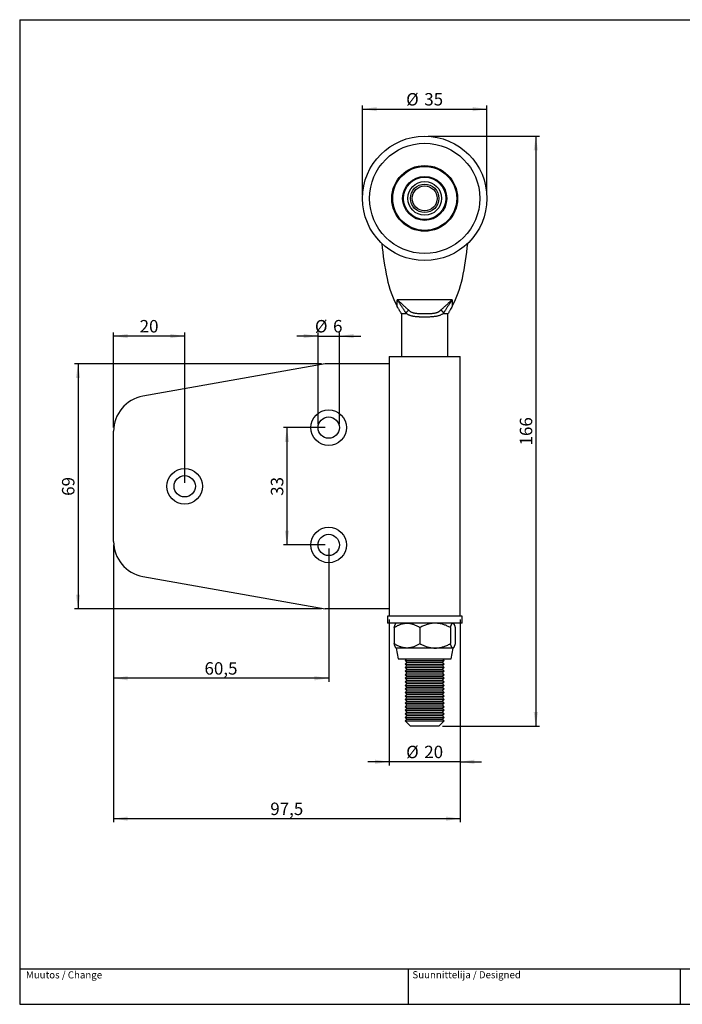
# Model space of a CAD drawing. Extents: x 10 to 410, y 10 to 287.
# Drawn here: x 10 to 196, y 10 to 287 of the extents above; entities that cross this region are included whole.
import ezdxf

# ---------------------------------------------------------------- set-up
doc = ezdxf.new("R2010")
doc.units = 0
doc.linetypes.add('SLD-SOLID', pattern=[0])
doc.layers.get('0').update_dxf_attribs({"linetype": 'CONTINUOUS'})
doc.styles.add('SLDTEXTSTYLE0', font='TXT', dxfattribs={"width": 0.605})
doc.dimstyles.new('SLDDIMSTYLE0', dxfattribs={"dimtxt": 3.5, "dimasz": 4, "dimexe": 0, "dimexo": 0.0625, "dimgap": 0.875, "dimtad": 1, "dimdec": 1, "dimrnd": 1e-09, "dimzin": 12, "dimtxsty": 'SLDTEXTSTYLE0', "dimsah": 1, "dimcen": 0.09, "dimazin": 3, "dimtfac": 1, "dimtdec": 3, "dimtofl": 0, "dimtmove": 0, "dimatfit": 3, "dimtolj": 1, "dimtzin": 12})
doc.dimstyles.new('SLDDIMSTYLE1', dxfattribs={"dimtxt": 3.5, "dimasz": 4, "dimexe": 0, "dimexo": 0.0625, "dimgap": 0.875, "dimtad": 1, "dimdec": 1, "dimrnd": 1e-09, "dimzin": 12, "dimtxsty": 'SLDTEXTSTYLE0', "dimsah": 1, "dimcen": 0.09, "dimazin": 3, "dimtfac": 1, "dimtdec": 3, "dimtmove": 0, "dimatfit": 3, "dimtolj": 1, "dimtzin": 12})

# ---------------------------------------------------------------- blocks, each defined once
blk = doc.blocks.new('_D')
at = {"color": 7, "linetype": 'SLD-SOLID'}
for p, q in [((36.41, 139.23), (36.41, 61.23)), ((133.91, 118.23), (133.91, 61.23)), ((36.41, 62.23), (133.91, 62.23))]:
    blk.add_line(p, q, dxfattribs=at)
for points in [[(36.41, 62.23), (40.41, 61.63), (40.41, 62.83)], [(133.91, 62.23), (129.91, 62.83), (129.91, 61.63)]]:
    blk.add_solid(points, dxfattribs=at)
at = {"color": 7, "linetype": 'SLD-SOLID', "insert": (80.48, 66.74), "char_height": 3.5, "attachment_point": 1, "style": 'SLDTEXTSTYLE0'}
blk.add_mtext('97,5', dxfattribs=at)
blk = doc.blocks.new('_D_1')
at = {"color": 7, "linetype": 'SLD-SOLID'}
for p, q in [((113.91, 118.23), (113.91, 77.23)), ((133.91, 118.23), (133.91, 77.23)), ((113.91, 78.23), (107.91, 78.23)), ((133.91, 78.23), (113.91, 78.23)), ((133.91, 78.23), (139.91, 78.23))]:
    blk.add_line(p, q, dxfattribs=at)
for points in [[(113.91, 78.23), (109.91, 78.83), (109.91, 77.63)], [(133.91, 78.23), (137.91, 77.63), (137.91, 78.83)]]:
    blk.add_solid(points, dxfattribs=at)
at = {"color": 7, "linetype": 'SLD-SOLID', "char_height": 3.5, "attachment_point": 1, "style": 'SLDTEXTSTYLE0'}
for s, insert in [('%%c', (118.69, 82.74)), ('20', (123.79, 82.75))]:
    blk.add_mtext(s, dxfattribs=dict(at, insert=insert))
blk = doc.blocks.new('_D_2')
at = {"color": 7, "linetype": 'SLD-SOLID'}
for p, q in [((106.41, 237.73), (106.41, 262.84)), ((106.41, 261.84), (141.41, 261.84)), ((141.41, 237.73), (141.41, 262.84))]:
    blk.add_line(p, q, dxfattribs=at)
for points in [[(106.41, 261.84), (110.41, 261.24), (110.41, 262.44)], [(141.41, 261.84), (137.41, 262.44), (137.41, 261.24)]]:
    blk.add_solid(points, dxfattribs=at)
at = {"color": 7, "linetype": 'SLD-SOLID', "char_height": 3.5, "attachment_point": 1, "style": 'SLDTEXTSTYLE0'}
for s, insert in [('%%c', (118.69, 266.35)), ('35', (123.79, 266.36))]:
    blk.add_mtext(s, dxfattribs=dict(at, insert=insert))
blk = doc.blocks.new('_D_3')
at = {"color": 7, "linetype": 'SLD-SOLID'}
for p, q in [((94.91, 190.23), (25.41, 190.23)), ((26.41, 190.23), (26.41, 121.23)), ((94.91, 121.23), (25.41, 121.23))]:
    blk.add_line(p, q, dxfattribs=at)
for points in [[(26.41, 190.23), (25.81, 186.23), (27.01, 186.23)], [(26.41, 121.23), (27.01, 125.23), (25.81, 125.23)]]:
    blk.add_solid(points, dxfattribs=at)
at = {"color": 7, "linetype": 'SLD-SOLID', "insert": (21.9, 153.05), "char_height": 3.5, "attachment_point": 1, "rotation": 90, "style": 'SLDTEXTSTYLE0'}
blk.add_mtext('69', dxfattribs=at)
blk = doc.blocks.new('_D_4')
at = {"color": 7, "linetype": 'SLD-SOLID'}
for p, q in [((124.91, 254.23), (156.17, 254.23)), ((155.17, 254.23), (155.17, 88.23)), ((128.91, 88.23), (156.17, 88.23))]:
    blk.add_line(p, q, dxfattribs=at)
for points in [[(155.17, 254.23), (154.57, 250.23), (155.77, 250.23)], [(155.17, 88.23), (155.77, 92.23), (154.57, 92.23)]]:
    blk.add_solid(points, dxfattribs=at)
at = {"color": 7, "linetype": 'SLD-SOLID', "insert": (150.66, 167.22), "char_height": 3.5, "attachment_point": 1, "rotation": 90, "style": 'SLDTEXTSTYLE0'}
blk.add_mtext('166', dxfattribs=at)
blk = doc.blocks.new('_D_5')
at = {"color": 7, "linetype": 'SLD-SOLID'}
for p, q in [((95.91, 172.23), (84.16, 172.23)), ((85.16, 172.23), (85.16, 139.23)), ((95.91, 139.23), (84.16, 139.23))]:
    blk.add_line(p, q, dxfattribs=at)
for points in [[(85.16, 172.23), (84.56, 168.23), (85.76, 168.23)], [(85.16, 139.23), (85.76, 143.23), (84.56, 143.23)]]:
    blk.add_solid(points, dxfattribs=at)
at = {"color": 7, "linetype": 'SLD-SOLID', "insert": (80.65, 153.05), "char_height": 3.5, "attachment_point": 1, "rotation": 90, "style": 'SLDTEXTSTYLE0'}
blk.add_mtext('33', dxfattribs=at)
blk = doc.blocks.new('_D_6')
at = {"color": 7, "linetype": 'SLD-SOLID'}
for p, q in [((93.91, 197.99), (87.91, 197.99)), ((93.91, 173.23), (93.91, 198.99)), ((93.91, 197.99), (99.91, 197.99)), ((99.91, 173.23), (99.91, 198.99)), ((99.91, 197.99), (105.91, 197.99))]:
    blk.add_line(p, q, dxfattribs=at)
for points in [[(93.91, 197.99), (89.91, 198.59), (89.91, 197.39)], [(99.91, 197.99), (103.91, 197.39), (103.91, 198.59)]]:
    blk.add_solid(points, dxfattribs=at)
at = {"color": 7, "linetype": 'SLD-SOLID', "char_height": 3.5, "attachment_point": 1, "style": 'SLDTEXTSTYLE0'}
for s, insert in [('%%c', (93.03, 202.51)), ('6', (98.13, 202.52))]:
    blk.add_mtext(s, dxfattribs=dict(at, insert=insert))
blk = doc.blocks.new('_D_7')
at = {"color": 7, "linetype": 'SLD-SOLID'}
for p, q in [((36.41, 172.23), (36.41, 198.99)), ((56.41, 197.99), (36.41, 197.99)), ((56.41, 156.73), (56.41, 198.99))]:
    blk.add_line(p, q, dxfattribs=at)
for points in [[(36.41, 197.99), (40.41, 197.39), (40.41, 198.59)], [(56.41, 197.99), (52.41, 198.59), (52.41, 197.39)]]:
    blk.add_solid(points, dxfattribs=at)
at = {"color": 7, "linetype": 'SLD-SOLID', "insert": (43.74, 202.51), "char_height": 3.5, "attachment_point": 1, "style": 'SLDTEXTSTYLE0'}
blk.add_mtext('20', dxfattribs=at)
blk = doc.blocks.new('_D_8')
at = {"color": 7, "linetype": 'SLD-SOLID'}
for p, q in [((36.41, 139.23), (36.41, 100.73)), ((96.91, 138.23), (96.91, 100.73)), ((96.91, 101.73), (36.41, 101.73))]:
    blk.add_line(p, q, dxfattribs=at)
for points in [[(36.41, 101.73), (40.41, 101.13), (40.41, 102.33)], [(96.91, 101.73), (92.91, 102.33), (92.91, 101.13)]]:
    blk.add_solid(points, dxfattribs=at)
at = {"color": 7, "linetype": 'SLD-SOLID', "insert": (61.98, 106.25), "char_height": 3.5, "attachment_point": 1, "style": 'SLDTEXTSTYLE0'}
blk.add_mtext('60,5', dxfattribs=at)

msp = doc.modelspace()

# ---------------------------------------------------------------- linework, layer by layer
at = {"color": 7, "linetype": 'SLD-SOLID'}
for p, q in [((10, 287), (410, 287)), ((10, 287), (10, 10)), ((131.66, 208.23), (116.17, 208.23)), ((116.17, 206.35), (116.17, 208.23)), ((131.66, 208.23), (131.66, 206.35)), ((117.41, 204.23), (117.41, 192.23)), ((118.61, 204.23), (117.41, 204.23)), ((118.61, 204.48), (118.61, 204.23)), ((129.21, 204.23), (129.21, 204.48)), ((130.41, 204.23), (129.21, 204.23)), ((130.41, 192.23), (130.41, 204.23)), ((113.91, 192.23), (113.91, 119.23)), ((113.91, 192.23), (133.91, 192.23)), ((133.91, 119.23), (133.91, 192.23)), ((95.91, 190.23), (44.66, 181.07)), ((113.91, 190.23), (95.91, 190.23)), ((36.41, 140.23), (36.41, 171.23)), ((44.66, 130.38), (95.91, 121.23)), ((113.91, 121.23), (95.91, 121.23)), ((113.41, 119.23), (113.41, 117.23)), ((134.41, 119.23), (113.41, 119.23)), ((134.41, 117.23), (134.41, 119.23)), ((134.41, 117.23), (113.41, 117.23)), ((115.91, 117.23), (115.83, 117.14)), ((132, 117.14), (131.91, 117.23)), ((115.32, 115.99), (115.32, 111.46)), ((122.56, 115.99), (122.56, 111.46)), ((131.15, 115.99), (131.15, 111.46)), ((132.5, 115.99), (132.5, 111.46)), ((115.83, 110.31), (115.91, 110.23)), ((115.91, 110.23), (116.44, 107.23)), ((118.94, 110.23), (115.91, 110.23)), ((126.86, 110.23), (118.94, 110.23)), ((131.83, 110.23), (126.86, 110.23)), ((131.38, 107.23), (131.91, 110.23)), ((131.91, 110.23), (131.83, 110.23)), ((131.91, 110.23), (132, 110.31)), ((116.44, 107.23), (131.38, 107.23)), ((118.91, 107.23), (118.41, 106.73)), ((118.41, 106.73), (118.91, 106.23)), ((118.41, 106.73), (129.41, 106.73)), ((118.91, 106.23), (118.41, 105.73)), ((118.41, 105.73), (118.91, 105.23)), ((118.41, 105.73), (129.41, 105.73)), ((118.91, 106.23), (128.91, 106.23)), ((129.41, 106.73), (128.91, 107.23)), ((128.91, 106.23), (129.41, 106.73)), ((129.41, 105.73), (128.91, 106.23)), ((128.91, 105.23), (129.41, 105.73)), ((118.91, 105.23), (118.41, 104.73)), ((118.41, 104.73), (118.91, 104.23)), ((118.41, 104.73), (129.41, 104.73)), ((118.91, 104.23), (118.41, 103.73)), ((118.41, 103.73), (118.91, 103.23)), ((118.41, 103.73), (129.41, 103.73)), ((118.91, 103.23), (118.41, 102.73)), ((118.41, 102.73), (118.91, 102.23)), ((118.41, 102.73), (129.41, 102.73)), ((118.91, 105.23), (128.91, 105.23)), ((118.91, 104.23), (128.91, 104.23)), ((118.91, 103.23), (128.91, 103.23)), ((129.41, 104.73), (128.91, 105.23)), ((128.91, 104.23), (129.41, 104.73)), ((129.41, 103.73), (128.91, 104.23)), ((128.91, 103.23), (129.41, 103.73)), ((129.41, 102.73), (128.91, 103.23)), ((128.91, 102.23), (129.41, 102.73)), ((118.91, 102.23), (118.41, 101.73)), ((118.41, 101.73), (118.91, 101.23)), ((118.41, 101.73), (129.41, 101.73)), ((118.91, 101.23), (118.41, 100.73)), ((118.41, 100.73), (118.91, 100.23)), ((118.41, 100.73), (129.41, 100.73)), ((118.91, 100.23), (118.41, 99.73)), ((118.41, 99.73), (118.91, 99.23)), ((118.41, 99.73), (129.41, 99.73)), ((118.91, 102.23), (128.91, 102.23)), ((118.91, 101.23), (128.91, 101.23)), ((118.91, 100.23), (128.91, 100.23)), ((129.41, 101.73), (128.91, 102.23)), ((128.91, 101.23), (129.41, 101.73)), ((129.41, 100.73), (128.91, 101.23)), ((128.91, 100.23), (129.41, 100.73)), ((129.41, 99.73), (128.91, 100.23)), ((128.91, 99.23), (129.41, 99.73)), ((118.91, 99.23), (118.41, 98.73)), ((118.41, 98.73), (118.91, 98.23)), ((118.41, 98.73), (129.41, 98.73)), ((118.91, 98.23), (118.41, 97.73)), ((118.41, 97.73), (118.91, 97.23)), ((118.41, 97.73), (129.41, 97.73)), ((118.91, 97.23), (118.41, 96.73)), ((118.91, 99.23), (128.91, 99.23)), ((118.91, 98.23), (128.91, 98.23)), ((118.91, 97.23), (128.91, 97.23)), ((129.41, 98.73), (128.91, 99.23)), ((128.91, 98.23), (129.41, 98.73)), ((129.41, 97.73), (128.91, 98.23)), ((128.91, 97.23), (129.41, 97.73)), ((129.41, 96.73), (128.91, 97.23)), ((118.41, 96.73), (118.91, 96.23)), ((118.41, 96.73), (129.41, 96.73)), ((118.91, 96.23), (118.41, 95.73)), ((118.41, 95.73), (118.91, 95.23)), ((118.41, 95.73), (129.41, 95.73)), ((118.91, 95.23), (118.41, 94.73)), ((118.41, 94.73), (118.91, 94.23)), ((118.41, 94.73), (129.41, 94.73)), ((118.91, 94.23), (118.41, 93.73)), ((118.91, 96.23), (128.91, 96.23)), ((118.91, 95.23), (128.91, 95.23)), ((118.91, 94.23), (128.91, 94.23)), ((128.91, 96.23), (129.41, 96.73)), ((129.41, 95.73), (128.91, 96.23)), ((128.91, 95.23), (129.41, 95.73)), ((129.41, 94.73), (128.91, 95.23)), ((128.91, 94.23), (129.41, 94.73)), ((129.41, 93.73), (128.91, 94.23)), ((118.41, 93.73), (118.91, 93.23)), ((118.41, 93.73), (129.41, 93.73)), ((118.91, 93.23), (118.41, 92.73)), ((118.41, 92.73), (118.91, 92.23)), ((118.41, 92.73), (129.41, 92.73)), ((118.91, 92.23), (118.41, 91.73)), ((118.41, 91.73), (118.91, 91.23)), ((118.41, 91.73), (129.41, 91.73)), ((118.91, 93.23), (128.91, 93.23)), ((118.91, 92.23), (128.91, 92.23)), ((128.91, 93.23), (129.41, 93.73)), ((129.41, 92.73), (128.91, 93.23)), ((128.91, 92.23), (129.41, 92.73)), ((129.41, 91.73), (128.91, 92.23)), ((128.91, 91.23), (129.41, 91.73)), ((118.91, 91.23), (118.41, 90.73)), ((118.41, 90.73), (118.91, 90.23)), ((118.41, 90.73), (129.41, 90.73)), ((118.91, 90.23), (118.41, 89.73)), ((118.41, 89.73), (119.91, 88.23)), ((118.41, 89.73), (129.41, 89.73)), ((118.91, 91.23), (128.91, 91.23)), ((118.91, 90.23), (128.91, 90.23)), ((127.91, 88.23), (129.41, 89.73)), ((129.41, 90.73), (128.91, 91.23)), ((128.91, 90.23), (129.41, 90.73)), ((129.41, 89.73), (128.91, 90.23)), ((127.91, 88.23), (119.91, 88.23)), ((10, 20), (220, 20)), ((119.24, 20), (119.24, 10)), ((195.74, 20), (195.74, 10)), ((10, 10), (410, 10))]:
    msp.add_line(p, q, dxfattribs=at)
for centre, radius in [((123.91, 236.73), 17.5), ((123.91, 236.73), 15.5), ((123.91, 236.73), 9.25), ((123.91, 236.73), 9), ((123.91, 236.73), 6.2), ((123.91, 236.73), 5.95), ((123.91, 236.73), 4.75), ((123.91, 236.73), 4), ((123.91, 236.73), 3.5), ((96.91, 172.23), 5), ((96.91, 172.23), 3), ((56.41, 155.73), 5), ((56.41, 155.73), 3), ((96.91, 139.23), 5), ((96.91, 139.23), 3)]:
    msp.add_circle(centre, radius, dxfattribs=at)
for centre, radius, start, end in [((202.23, 232.75), 90.82, 185.4848, 191.7716), ((45.6, 232.75), 90.82, 348.2284, 354.5152), ((142.34, 220.27), 29.64, 191.7716, 208.0147), ((105.49, 220.27), 29.64, 331.9853, 348.2284), ((119.91, 203.89), 1.42, 109.6082, 155.4937), ((127.92, 203.89), 1.42, 24.5063, 70.3918), ((46.41, 171.23), 10, 100.1274, 180), ((46.41, 140.23), 10, 180, 259.8726)]:
    msp.add_arc(centre, radius, start, end, dxfattribs=at)
for points, knots in [([(116.17, 208.23), (116.17, 208.22), (116.3, 208.11), (116.55, 207.88), (116.92, 207.56), (117.27, 207.23), (117.63, 206.92), (117.98, 206.6), (118.28, 206.32), (118.55, 206.07), (118.79, 205.85), (119.01, 205.64), (119.23, 205.43), (119.36, 205.3), (119.43, 205.23)], [0, 0, 0, 0, 0.002689, 0.110934, 0.213703, 0.316758, 0.41986, 0.522817, 0.625503, 0.700309, 0.775354, 0.850408, 0.925313, 1, 1, 1, 1]), ([(118.61, 204.48), (118.57, 204.55), (118.49, 204.69), (118.36, 204.9), (118.2, 205.15), (118, 205.46), (117.79, 205.79), (117.57, 206.13), (117.35, 206.45), (117.14, 206.78), (116.91, 207.11), (116.69, 207.45), (116.44, 207.82), (116.27, 208.08), (116.17, 208.22), (116.17, 208.23)], [0, 0, 0, 0, 0.061531, 0.123116, 0.184665, 0.279134, 0.373617, 0.458599, 0.54364, 0.628636, 0.715359, 0.802127, 0.888856, 0.996996, 1, 1, 1, 1]), ([(128.4, 205.23), (128.46, 205.3), (128.6, 205.43), (128.81, 205.64), (129.04, 205.85), (129.27, 206.07), (129.54, 206.32), (129.85, 206.6), (130.2, 206.92), (130.55, 207.23), (130.91, 207.56), (131.28, 207.88), (131.53, 208.11), (131.66, 208.22), (131.66, 208.23)], [0, 0, 0, 0, 0.074687, 0.149592, 0.224646, 0.299691, 0.374497, 0.477183, 0.58014, 0.683242, 0.786297, 0.889066, 0.997311, 1, 1, 1, 1]), ([(131.66, 208.23), (131.66, 208.22), (131.56, 208.08), (131.39, 207.82), (131.14, 207.46), (130.92, 207.13), (130.7, 206.79), (130.48, 206.46), (130.26, 206.13), (130.05, 205.8), (129.83, 205.46), (129.64, 205.17), (129.47, 204.91), (129.34, 204.69), (129.26, 204.55), (129.21, 204.48)], [0, 0, 0, 0, 0.003004, 0.111144, 0.196198, 0.281288, 0.366337, 0.453008, 0.539726, 0.626382, 0.718838, 0.81128, 0.874181, 0.93712, 1, 1, 1, 1]), ([(117.41, 204.23), (117.36, 204.31), (117.25, 204.48), (117.09, 204.73), (116.93, 204.99), (116.78, 205.26), (116.62, 205.53), (116.42, 205.89), (116.27, 206.17), (116.17, 206.35)], [0, 0, 0, 0, 0.123586, 0.247177, 0.371423, 0.495671, 0.621551, 0.747432, 1, 1, 1, 1]), ([(119.43, 205.23), (119.49, 205.17), (119.61, 205.06), (119.83, 204.92), (120.05, 204.8), (120.3, 204.69), (120.57, 204.61), (120.85, 204.54), (121.13, 204.48), (121.47, 204.43), (121.85, 204.38), (122.27, 204.35), (122.71, 204.33), (123.15, 204.31), (123.58, 204.31), (124.02, 204.31), (124.45, 204.31), (124.87, 204.32), (125.26, 204.34), (125.63, 204.36), (126, 204.39), (126.34, 204.42), (126.66, 204.47), (126.97, 204.53), (127.26, 204.6), (127.53, 204.69), (127.78, 204.8), (128, 204.92), (128.21, 205.06), (128.34, 205.18), (128.4, 205.23)], [0, 0, 0, 0, 0.0312635, 0.0626033, 0.093883, 0.1255346, 0.1573056, 0.1891505, 0.2209829, 0.2526861, 0.295843, 0.3391186, 0.3824145, 0.425599, 0.4678658, 0.5102225, 0.5525784, 0.594844, 0.6317688, 0.6687641, 0.7057478, 0.7426567, 0.7757734, 0.8089726, 0.8421484, 0.875233, 0.9063789, 0.9376473, 0.9688897, 1, 1, 1, 1]), ([(131.66, 206.35), (131.56, 206.17), (131.37, 205.81), (131.11, 205.36), (130.9, 205.01), (130.74, 204.74), (130.58, 204.48), (130.47, 204.31), (130.41, 204.23)], [0, 0, 0, 0, 0.247721, 0.496177, 0.621816, 0.747451, 0.873728, 1, 1, 1, 1]), ([(129.21, 204.48), (129.14, 204.41), (129, 204.28), (128.76, 204.1), (128.49, 203.94), (128.19, 203.81), (127.87, 203.7), (127.53, 203.61), (127.18, 203.54), (126.79, 203.48), (126.39, 203.43), (125.96, 203.39), (125.52, 203.36), (125.11, 203.35), (124.73, 203.34), (124.39, 203.33), (124.05, 203.33), (123.7, 203.33), (123.36, 203.33), (123.01, 203.34), (122.66, 203.35), (122.32, 203.36), (121.98, 203.38), (121.64, 203.41), (121.3, 203.44), (120.99, 203.48), (120.68, 203.53), (120.4, 203.59), (120.12, 203.66), (119.85, 203.74), (119.6, 203.83), (119.36, 203.94), (119.15, 204.05), (118.96, 204.18), (118.78, 204.32), (118.67, 204.43), (118.61, 204.48)], [0, 0, 0, 0, 0.032413, 0.064829, 0.098204, 0.131582, 0.164717, 0.197854, 0.231769, 0.265685, 0.301209, 0.336734, 0.373046, 0.409359, 0.435942, 0.462544, 0.489128, 0.516416, 0.543724, 0.571012, 0.598576, 0.626161, 0.653725, 0.68211, 0.71052, 0.738904, 0.765386, 0.791889, 0.818369, 0.845757, 0.873172, 0.900556, 0.925209, 0.949862, 0.974931, 1, 1, 1, 1]), ([(115.32, 115.99), (115.45, 116.06), (115.69, 116.22), (116.07, 116.43), (116.45, 116.62), (116.84, 116.79), (117.24, 116.94), (117.65, 117.06), (118.07, 117.15), (118.42, 117.2), (118.72, 117.22), (118.87, 117.22), (118.94, 117.23)], [0, 0, 0, 0, 0.108028, 0.216132, 0.324203, 0.432184, 0.544, 0.656004, 0.767956, 0.879701, 0.939812, 1, 1, 1, 1]), ([(115.32, 115.99), (115.34, 116.05), (115.38, 116.19), (115.44, 116.37), (115.5, 116.54), (115.57, 116.7), (115.63, 116.85), (115.7, 116.98), (115.77, 117.08), (115.81, 117.12), (115.83, 117.14)], [0, 0, 0, 0, 0.122888, 0.245772, 0.36914, 0.492503, 0.629604, 0.766774, 0.903841, 1, 1, 1, 1]), ([(118.94, 117.23), (119.05, 117.22), (119.26, 117.22), (119.57, 117.19), (119.89, 117.14), (120.2, 117.07), (120.51, 116.98), (120.87, 116.86), (121.27, 116.7), (121.71, 116.49), (122.14, 116.25), (122.42, 116.08), (122.56, 115.99)], [0, 0, 0, 0, 0.083198, 0.166449, 0.249652, 0.334573, 0.419541, 0.504474, 0.62779, 0.751118, 0.875555, 1, 1, 1, 1]), ([(126.86, 117.23), (126.73, 117.22), (126.48, 117.22), (126.11, 117.19), (125.74, 117.14), (125.36, 117.07), (124.99, 116.98), (124.57, 116.86), (124.09, 116.7), (123.58, 116.49), (123.06, 116.25), (122.73, 116.08), (122.56, 115.99)], [0, 0, 0, 0, 0.083198, 0.166449, 0.249652, 0.334573, 0.419541, 0.504474, 0.62779, 0.751118, 0.875555, 1, 1, 1, 1]), ([(131.15, 115.99), (131.01, 116.06), (130.72, 116.22), (130.27, 116.43), (129.82, 116.62), (129.36, 116.79), (128.88, 116.94), (128.39, 117.06), (127.9, 117.15), (127.47, 117.2), (127.13, 117.22), (126.95, 117.22), (126.86, 117.23)], [0, 0, 0, 0, 0.108028, 0.216132, 0.324203, 0.432184, 0.544, 0.656004, 0.767956, 0.879701, 0.939812, 1, 1, 1, 1]), ([(131.15, 115.99), (131.17, 116.05), (131.21, 116.19), (131.27, 116.37), (131.33, 116.54), (131.39, 116.7), (131.46, 116.85), (131.53, 116.98), (131.6, 117.09), (131.68, 117.17), (131.75, 117.22), (131.8, 117.22), (131.83, 117.23)], [0, 0, 0, 0, 0.092641, 0.185279, 0.278282, 0.371281, 0.474637, 0.578045, 0.681375, 0.787558, 0.893834, 1, 1, 1, 1]), ([(131.83, 117.23), (131.84, 117.23), (131.87, 117.22), (131.93, 117.2), (131.99, 117.15), (132.05, 117.08), (132.12, 116.98), (132.2, 116.84), (132.28, 116.65), (132.36, 116.44), (132.43, 116.22), (132.48, 116.07), (132.5, 115.99)], [0, 0, 0, 0, 0.054863, 0.143625, 0.232503, 0.321398, 0.410184, 0.532818, 0.655564, 0.778246, 0.889051, 1, 1, 1, 1]), ([(118.94, 110.23), (118.84, 110.23), (118.63, 110.23), (118.31, 110.26), (118, 110.31), (117.69, 110.38), (117.37, 110.47), (117.01, 110.59), (116.62, 110.75), (116.18, 110.96), (115.75, 111.2), (115.46, 111.38), (115.32, 111.46)], [0, 0, 0, 0, 0.083198, 0.166449, 0.249652, 0.334573, 0.419541, 0.504474, 0.62779, 0.751118, 0.875555, 1, 1, 1, 1]), ([(115.83, 110.32), (115.81, 110.33), (115.77, 110.37), (115.71, 110.47), (115.64, 110.6), (115.57, 110.75), (115.5, 110.91), (115.44, 111.08), (115.38, 111.27), (115.34, 111.4), (115.32, 111.46)], [0, 0, 0, 0, 0.08424, 0.225274, 0.366421, 0.507494, 0.63035, 0.753211, 0.876604, 1, 1, 1, 1]), ([(122.56, 111.46), (122.44, 111.39), (122.19, 111.23), (121.82, 111.03), (121.44, 110.83), (121.05, 110.66), (120.65, 110.51), (120.24, 110.39), (119.82, 110.3), (119.46, 110.25), (119.17, 110.23), (119.02, 110.23), (118.94, 110.23)], [0, 0, 0, 0, 0.108028, 0.216132, 0.324203, 0.432184, 0.544, 0.656004, 0.767956, 0.879701, 0.939812, 1, 1, 1, 1]), ([(122.56, 111.46), (122.71, 111.39), (123, 111.23), (123.44, 111.03), (123.89, 110.83), (124.36, 110.66), (124.83, 110.51), (125.32, 110.39), (125.82, 110.3), (126.24, 110.25), (126.59, 110.23), (126.77, 110.23), (126.86, 110.23)], [0, 0, 0, 0, 0.108028, 0.216132, 0.324203, 0.432184, 0.544, 0.656004, 0.767956, 0.879701, 0.939812, 1, 1, 1, 1]), ([(126.86, 110.23), (126.98, 110.23), (127.23, 110.23), (127.6, 110.26), (127.98, 110.31), (128.35, 110.38), (128.72, 110.47), (129.15, 110.59), (129.62, 110.75), (130.14, 110.96), (130.65, 111.2), (130.98, 111.38), (131.15, 111.46)], [0, 0, 0, 0, 0.083198, 0.166449, 0.249652, 0.334573, 0.419541, 0.504474, 0.62779, 0.751118, 0.875555, 1, 1, 1, 1]), ([(131.83, 110.23), (131.8, 110.23), (131.75, 110.24), (131.68, 110.28), (131.61, 110.36), (131.54, 110.46), (131.46, 110.6), (131.4, 110.75), (131.33, 110.91), (131.27, 111.08), (131.21, 111.27), (131.17, 111.4), (131.15, 111.46)], [0, 0, 0, 0, 0.103177, 0.206454, 0.309646, 0.415965, 0.522371, 0.628719, 0.721336, 0.813956, 0.906977, 1, 1, 1, 1]), ([(132.5, 111.46), (132.48, 111.39), (132.43, 111.23), (132.36, 111.01), (132.28, 110.81), (132.2, 110.62), (132.13, 110.48), (132.06, 110.38), (132, 110.3), (131.93, 110.25), (131.87, 110.23), (131.84, 110.23), (131.83, 110.23)], [0, 0, 0, 0, 0.110811, 0.221754, 0.340462, 0.459227, 0.577893, 0.669656, 0.761538, 0.853401, 0.945137, 1, 1, 1, 1])]:
    msp.add_open_spline(points, degree=3, knots=knots, dxfattribs=at)

# ---------------------------------------------------------------- texts
at = {"color": 7, "linetype": 'CONTINUOUS', "char_height": 2, "attachment_point": 1, "style": 'SLDTEXTSTYLE0'}
for s, insert in [('Muutos / Change', (11.75, 19.28)), ('Suunnittelija / Designed', (120.46, 19.32))]:
    msp.add_mtext(s, dxfattribs=dict(at, insert=insert))

# ---------------------------------------------------------------- dimensions: what is measured, and where the dimension line sits
at = {"color": 7, "linetype": 'SLD-SOLID'}
for base, p1, p2, dimstyle, picture, middle in [((141.41, 261.84), (106.41, 236.73), (141.41, 236.73), 'SLDDIMSTYLE0', '_D_2', (123.91, 261.84)), ((99.91, 197.99), (93.91, 172.23), (99.91, 172.23), 'SLDDIMSTYLE1', '_D_6', (96.91, 197.99)), ((113.91, 78.23), (133.91, 119.23), (113.91, 119.23), 'SLDDIMSTYLE1', '_D_1', (123.91, 78.23))]:
    dim = msp.add_linear_dim(base=base, p1=p1, p2=p2, text='%%c<>', dimstyle=dimstyle, dxfattribs=at)
    dim.commit()
    dim.dimension.update_dxf_attribs({"geometry": picture, "text_midpoint": middle, "dimtype": 160})
for base, p1, p2, angle, picture, middle in [((155.17, 88.23), (123.91, 254.23), (127.91, 88.23), 90, '_D_4', (155.17, 171.23)), ((26.41, 121.23), (95.91, 190.23), (95.91, 121.23), 90, '_D_3', (26.41, 155.73)), ((85.16, 139.23), (96.91, 172.23), (96.91, 139.23), 90, '_D_5', (85.16, 155.73)), ((133.91, 62.23), (36.41, 140.23), (133.91, 119.23), 0, '_D', (85.16, 62.23))]:
    dim = msp.add_linear_dim(base=base, p1=p1, p2=p2, angle=angle, dimstyle='SLDDIMSTYLE0', dxfattribs=at)
    dim.commit()
    dim.dimension.update_dxf_attribs({"geometry": picture, "text_midpoint": middle, "dimtype": 160})
for base, p1, p2, dimstyle, picture, middle in [((36.41, 197.99), (56.41, 155.73), (36.41, 171.23), 'SLDDIMSTYLE1', '_D_7', (46.41, 197.99)), ((36.41, 101.73), (96.91, 139.23), (36.41, 140.23), 'SLDDIMSTYLE0', '_D_8', (66.66, 101.73))]:
    dim = msp.add_linear_dim(base=base, p1=p1, p2=p2, dimstyle=dimstyle, dxfattribs=at)
    dim.commit()
    dim.dimension.update_dxf_attribs({"geometry": picture, "text_midpoint": middle, "dimtype": 160})

doc.saveas('drawing.dxf')
